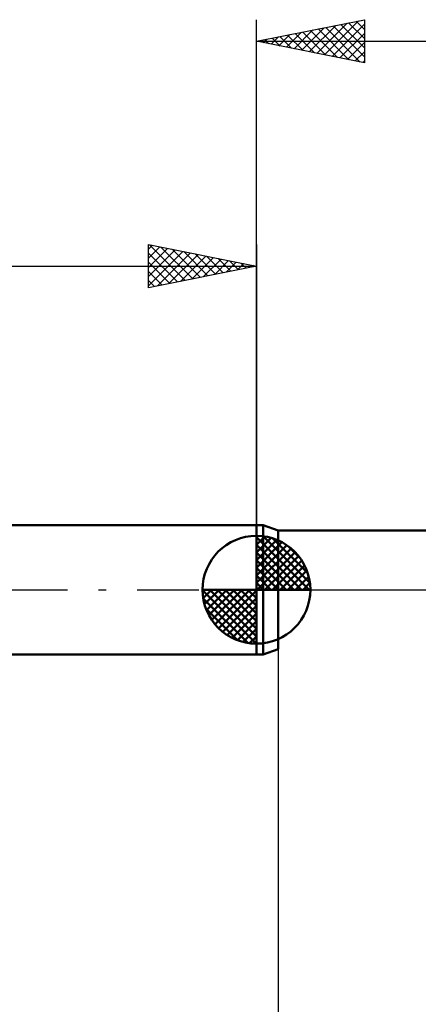
# Model space of a CAD drawing. Units: millimetres. Extents: x -75 to 70, y -61 to 61.
# Drawn here: x -11 to 8, y -19 to 26 of the extents above; entities that cross this region are included whole.
import ezdxf

# ---------------------------------------------------------------- set-up
doc = ezdxf.new("R2010")
doc.units = ezdxf.units.MM
doc.header["$LTSCALE"] = 7.15
doc.linetypes.add('LONGDASH_DASH', pattern=[0.85, 0.4, -0.2, 0.05, -0.2])
for name, color, linetype in [('1', 4, 'CONTINUOUS'), ('2', 7, 'CONTINUOUS'), ('4', 2, 'LONGDASH_DASH'), ('NOCUT', 7, 'CONTINUOUS'), ('SK1', 4, 'CONTINUOUS'), ('SK2', 7, 'CONTINUOUS'), ('SK4', 2, 'LONGDASH_DASH')]:
    doc.layers.add(name, color=color, linetype=linetype)

msp = doc.modelspace()

# ---------------------------------------------------------------- linework, layer by layer
at = {"layer": '1', "color": 4, "linetype": 'CONTINUOUS', "lineweight": 50}
for p, q in [((0, 3), (0.313, 3)), ((0, -3), (0, 3)), ((1, 2.75), (0.313, 3)), ((0.313, -3), (0.313, 3)), ((1, 2.75), (13.594, 2.75)), ((1, -2.75), (1, 2.75)), ((0, -3), (0.313, -3)), ((0.313, -3), (1, -2.75))]:
    msp.add_line(p, q, dxfattribs=at)
at = {"layer": '2', "color": 7, "linetype": 'CONTINUOUS', "lineweight": 25}
for p, q in [((0, 3), (0, 26.425)), ((0, 25.425), (5, 26.425)), ((2.096, 25.006), (3.143, 26.054)), ((2.449, 24.935), (3.674, 26.16)), ((2.803, 24.864), (4.204, 26.266)), ((3.156, 24.794), (4.734, 26.372)), ((3.208, 26.067), (4.812, 24.463)), ((3.51, 24.723), (5, 26.213)), ((3.561, 26.137), (5, 24.698)), ((3.915, 26.208), (5, 25.123)), ((4.268, 26.279), (5, 25.547)), ((4.622, 26.349), (5, 25.971)), ((4.975, 26.42), (5, 26.396)), ((5, 26.425), (5, 24.425)), ((0.681, 25.289), (1.022, 25.629)), ((0.733, 25.572), (1.099, 25.205)), ((1.035, 25.218), (1.552, 25.735)), ((1.086, 25.642), (1.63, 25.099)), ((1.389, 25.147), (2.083, 25.842)), ((1.44, 25.713), (2.16, 24.993)), ((1.742, 25.077), (2.613, 25.948)), ((1.793, 25.784), (2.69, 24.887)), ((2.147, 25.854), (3.221, 24.781)), ((2.501, 25.925), (3.751, 24.675)), ((2.854, 25.996), (4.281, 24.569)), ((3.863, 24.652), (5, 25.789)), ((0, 25.425), (22, 25.425)), ((5, 24.425), (0, 25.425)), ((0.026, 25.43), (0.039, 25.417)), ((0.328, 25.359), (0.492, 25.523)), ((0.379, 25.501), (0.569, 25.311)), ((4.217, 24.582), (5, 25.365)), ((4.57, 24.511), (5, 24.94)), ((4.924, 24.44), (5, 24.516)), ((1, -2.75), (1, -26))]:
    msp.add_line(p, q, dxfattribs=at)
at = {"layer": '4', "color": 2, "linetype": 'LONGDASH_DASH', "lineweight": 25}
msp.add_line((0, 0), (22, 0), dxfattribs=at)
at = {"layer": 'NOCUT', "color": 7, "linetype": 'CONTINUOUS', "lineweight": 25}
for p, q in [((0.313, 3), (0, 3)), ((0, 3), (0, 0)), ((1, 2.75), (0.313, 3)), ((15, 2.75), (1, 2.75)), ((0, 0), (21.9, 0))]:
    msp.add_line(p, q, dxfattribs=at)
at = {"layer": 'SK1', "color": 4, "linetype": 'CONTINUOUS', "lineweight": 50}
for p, q in [((0, 3), (-35.6, 3)), ((0, 0), (0, 2.5)), ((0, 2.435), (0.063, 2.498)), ((0, 2.081), (0.387, 2.469)), ((0, 2.435), (2.435, 0)), ((0, 1.728), (0.677, 2.405)), ((0, 1.374), (0.941, 2.315)), ((0.308, 2.481), (2.481, 0.308)), ((0.761, 2.381), (2.381, 0.761)), ((0, 1.021), (1.182, 2.202)), ((0, 2.081), (2.081, 0)), ((0, 0.667), (1.401, 2.069)), ((0, 0.314), (1.604, 1.917)), ((1.486, 2.01), (2.01, 1.486)), ((0, 1.728), (1.728, 0)), ((0, 1.374), (1.374, 0)), ((0.04, 0), (1.787, 1.747)), ((0.393, 0), (1.953, 1.559)), ((0, 1.021), (1.021, 0)), ((0.747, 0), (2.101, 1.354)), ((1.101, 0), (2.229, 1.129)), ((0, 0.667), (0.667, 0)), ((1.454, 0), (2.338, 0.884)), ((1.808, 0), (2.423, 0.615)), ((0, 0), (-2.5, 0)), ((-2.498, -0.063), (-2.435, 0)), ((-2.469, -0.387), (-2.081, 0)), ((-2.405, -0.677), (-1.728, 0)), ((-2.315, -0.941), (-1.374, 0)), ((-2.202, -1.182), (-1.021, 0)), ((-2.161, 0), (0, -2.161)), ((-2.069, -1.401), (-0.667, 0)), ((-1.917, -1.604), (-0.314, 0)), ((-1.808, 0), (0, -1.808)), ((-1.454, 0), (0, -1.454)), ((-1.101, 0), (0, -1.101)), ((-0.747, 0), (0, -0.747)), ((-0.393, 0), (0, -0.393)), ((-0.04, 0), (0, -0.04)), ((0, 0.314), (0.314, 0)), ((0, 0), (2.5, 0)), ((0, -2.5), (0, 0)), ((2.161, 0), (2.479, 0.318)), ((-2.5, -0.015), (-0.015, -2.5)), ((-2.466, -0.402), (-0.402, -2.466)), ((-1.747, -1.787), (0, -0.04)), ((-1.559, -1.953), (0, -0.393)), ((-2.337, -0.884), (-0.884, -2.337)), ((-1.354, -2.101), (0, -0.747)), ((-1.129, -2.229), (0, -1.101)), ((-0.884, -2.338), (0, -1.454)), ((-0.615, -2.423), (0, -1.808)), ((-0.318, -2.479), (0, -2.161)), ((-35.6, -3), (0, -3))]:
    msp.add_line(p, q, dxfattribs=at)
for start, end in [(90, 180), (0, 90), (180, 270), (270, 0)]:
    msp.add_arc((0, 0), 2.5, start, end, dxfattribs=at)
at = {"layer": 'SK2', "color": 7, "linetype": 'CONTINUOUS', "lineweight": 25}
for p, q in [((-5, 14), (-5, 16)), ((-5, 16), (0, 15)), ((-4.961, 15.992), (-3.308, 14.338)), ((0, 16), (0, 3)), ((-5, 15.789), (-4.824, 15.965)), ((-5, 15.365), (-4.471, 15.894)), ((-5, 14.94), (-4.117, 15.823)), ((-5, 14.516), (-3.763, 15.753)), ((-5, 14.092), (-3.41, 15.682)), ((-5, 15.607), (-3.661, 14.268)), ((-4.585, 14.083), (-3.056, 15.611)), ((-4.431, 15.886), (-2.954, 14.409)), ((-4.054, 14.189), (-2.703, 15.541)), ((-3.901, 15.78), (-2.601, 14.48)), ((-3.37, 15.674), (-2.247, 14.551)), ((-2.84, 15.568), (-1.893, 14.621)), ((-5, 15.182), (-4.015, 14.197)), ((-3.524, 14.295), (-2.349, 15.47)), ((-2.994, 14.401), (-1.996, 15.399)), ((-2.463, 14.507), (-1.642, 15.328)), ((-2.31, 15.462), (-1.54, 14.692)), ((-1.933, 14.613), (-1.289, 15.258)), ((-1.779, 15.356), (-1.186, 14.763)), ((-1.403, 14.719), (-0.935, 15.187)), ((-1.249, 15.25), (-0.833, 14.833)), ((-0.872, 14.826), (-0.581, 15.116)), ((-0.719, 15.144), (-0.479, 14.904)), ((-36, 15), (0, 15)), ((0, 15), (-5, 14)), ((-5, 14.758), (-4.368, 14.126)), ((-0.342, 14.932), (-0.228, 15.046)), ((-0.188, 15.038), (-0.126, 14.975)), ((-5, 14.334), (-4.722, 14.056))]:
    msp.add_line(p, q, dxfattribs=at)
at = {"layer": 'SK4', "color": 2, "linetype": 'LONGDASH_DASH', "lineweight": 25}
msp.add_line((-42, 0), (28, 0), dxfattribs=at)

doc.saveas('drawing.dxf')
